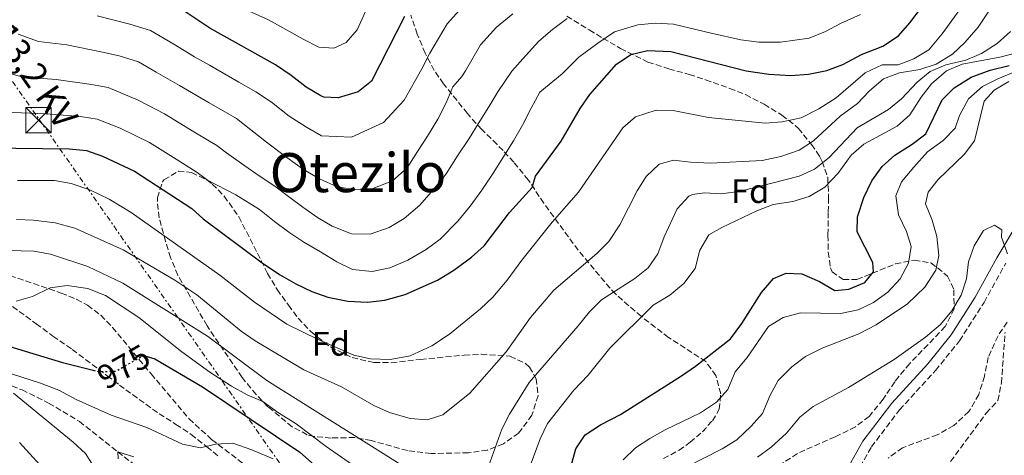
# Model space of a CAD drawing. Units: metres. Extents: x 634105 to 637546, y 4762135 to 4764513.
# Drawn here: x 636993 to 637283, y 4763896 to 4764025 of the extents above; entities that cross this region are included whole.
import ezdxf
from ezdxf.enums import TextEntityAlignment as Align

# ---------------------------------------------------------------- set-up
doc = ezdxf.new("R2010")
doc.units = ezdxf.units.M
doc.header["$MEASUREMENT"] = 0
for name, pattern in [('DGN Style 3', [2.435890702152634, 1.739921930109024, -0.6959687720436097]), ('DGN Style 5', [1.217945351076317, 0.5219765790327072, -0.6959687720436097]), ('DGN Style 7', [3.4798438602180486, 1.565929737098122, -0.6959687720436097, 0.5219765790327072, -0.6959687720436097])]:
    doc.linetypes.add(name, pattern=pattern)
for name, color, linetype, lineweight in [('Barranco lineal', 142, 'DGN Style 3', 13), ('Camino', 7, 'DGN Style 3', 0), ('Cota de curva de nivel directora', 7, 'Continuous', 0), ('Curva de nivel directora', 30, 'Continuous', 30), ('Curva de nivel directora no vista', 30, 'DGN Style 5', 30), ('Curva de nivel intermedia', 30, 'Continuous', 0), ('Etiqueta de zona arbolada', 92, 'Continuous', 0), ('Línea eléctrica', 6, 'DGN Style 7', 0), ('Margen derecho', 7, 'Continuous', 0), ('Senda', 7, 'DGN Style 3', 0), ('Tensión línea eléctrica', 7, 'Continuous', 0), ('Texto de Área (paraje) menor', 7, 'Continuous', 0), ('Torre eléctrica', 7, 'Continuous', 0), ('Zona arbolada', 92, 'DGN Style 3', 0)]:
    doc.layers.add(name, color=color, linetype=linetype, lineweight=lineweight)
doc.styles.add('Style-Arial', font='arial.ttf')

# ---------------------------------------------------------------- blocks, each defined once
blk = doc.blocks.new('5TME')
at = {"layer": 'Torre eléctrica', "color": 7, "linetype": 'Continuous', "lineweight": 0}
for p, q in [((-0.375, 0.375), (0.375, -0.375)), ((0.3723, 0.3776), (-0.3716, -0.3784))]:
    blk.add_line(p, q, dxfattribs=at)
at = {"layer": 'Torre eléctrica', "color": 7, "linetype": 'Continuous', "lineweight": 0, "flags": 128}
blk.add_lwpolyline([(-0.375, -0.375), (0.375, -0.375), (0.375, 0.375), (-0.375, 0.375), (-0.3716, -0.3784)], dxfattribs=at)

msp = doc.modelspace()

# ---------------------------------------------------------------- linework, layer by layer
at = {"layer": 'Barranco lineal', "color": 142, "linetype": 'DGN Style 3', "lineweight": 13}
for points in [[(637283.3799999999, 4763935.699999999, 956.2200000000012), (637280.7100000001, 4763931.680000001, 955.9700000000012), (637277.8200000003, 4763925.34, 955.9700000000012), (637276.7100000001, 4763919.83, 955.9700000000012), (637275.0700000003, 4763914.41, 955.9700000000012), (637272.1600000003, 4763909.4, 955.9700000000012), (637267.7000000002, 4763905.24, 955.7200000000012), (637262.8399999999, 4763902.51, 955.7200000000012), (637252.6200000001, 4763898.720000001, 955.7200000000012), (637248.4000000004, 4763895.680000001, 955.4700000000012)], [(636981.6200000001, 4763920.57, 970), (636993.6399999997, 4763915.730000001, 968.4900000000052), (637001.4800000006, 4763911.869999999, 967.2299999999959), (637010.5099999999, 4763906.5, 966.4700000000012), (637021.7800000003, 4763897.539999999, 965), (637030.8899999997, 4763890.430000001, 964.5), (637036.0099999999, 4763884.99, 962.7299999999959), (637039.9800000006, 4763879.41, 961.4700000000012), (637044.4100000003, 4763873.74, 960.7200000000012), (637053.25, 4763862.619999999, 960), (637056.5199999996, 4763857.460000001, 959.75), (637062.4900000002, 4763848.960000001, 957.2299999999959), (637065.4299999997, 4763844.220000001, 957.2299999999959), (637080.7999999998, 4763825.180000001, 955), (637091.4400000004, 4763807.220000001, 953.2400000000052), (637094.4299999997, 4763800.100000001, 953.2400000000052), (637096.6500000004, 4763794.33, 952.7299999999959), (637099.0800000001, 4763789.100000001, 952.7299999999959), (637101.3300000001, 4763784.439999999, 952.2299999999959), (637109.0700000003, 4763762.480000001, 950.9700000000012)]]:
    msp.add_polyline3d(points, dxfattribs=at)
at = {"layer": 'Camino', "color": 7, "linetype": 'DGN Style 3', "lineweight": 0}
msp.add_polyline3d([(637116.5599999989, 4763763.77, 951.4400000000024), (637145.2299999995, 4763797.550000003, 953.1100000000006), (637161.8999999972, 4763815.82, 952.8600000000008), (637174.2499999988, 4763828.220000002, 953.3600000000006), (637182.0399999984, 4763834.490000002, 953.3399999999965), (637191.1600000003, 4763840.83, 953.8099999999978), (637207.1200000016, 4763849.680000002, 954.1100000000006), (637216.3199999994, 4763854.630000002, 955.1199999999956), (637223.1900000004, 4763859.619999999, 955.3699999999953), (637227.4200000016, 4763863.630000001, 955.6300000000047), (637230.3999999989, 4763867.640000001, 955.8699999999956), (637232.8700000009, 4763872.12, 956.3099999999978), (637235.2499999992, 4763878.470000001, 956.3800000000049), (637238.2199999975, 4763888.470000001, 956.3800000000049), (637240.1199999996, 4763893.080000003, 956.5599999999978), (637243.4600000012, 4763898.960000004, 956.7700000000042), (637251.7499999994, 4763909.880000001, 957.3600000000008), (637262.3399999996, 4763921.460000002, 957.6300000000047), (637269.3899999993, 4763930.210000004, 958.3899999999995), (637276.6099999989, 4763941.540000003, 959.6499999999943), (637283.0199999994, 4763953.120000001, 959.8999999999943)], dxfattribs=at)
at = {"layer": 'Curva de nivel directora', "color": 30, "linetype": 'Continuous', "lineweight": 30, "flags": 128}
for points, elevation in [([(637106.1399999984, 4764025.690000001), (637096.3999999998, 4764006.680000001), (637092.5199999994, 4764003.52), (637086.6399999987, 4764001.720000001), (637082.4099999998, 4764002), (637081.5299999992, 4764002.380000002), (637077.2300000008, 4764004.91), (637072.8399999987, 4764008.37), (637068.1799999983, 4764011.500000002), (637048.8599999996, 4764022.270000001), (637039.4499999996, 4764028.600000001)], 1025), ([(636983.9099999998, 4763987.050000001), (637007.5499999991, 4763986.730000001), (637012.5699999993, 4763986.199999999), (637017.2999999989, 4763984.57), (637026.6799999999, 4763980.190000001), (637043.6299999993, 4763969.16), (637046.9100000006, 4763966.160000001), (637064.3200000004, 4763953.130000002), (637069.4099999999, 4763949.75), (637074.1599999998, 4763946.940000001), (637078.8499999992, 4763944.760000002), (637083.5699999998, 4763943.109999999), (637089.4599999995, 4763941.9), (637095.2199999995, 4763941.59), (637100.3400000003, 4763942.160000003), (637106.3799999999, 4763943.810000001), (637115.8300000002, 4763948.08), (637120.6600000004, 4763951.04), (637125.8099999981, 4763954.850000001), (637129.5499999997, 4763958.17), (637132.0699999988, 4763961.460000004), (637137.0099999985, 4763967.949999999), (637143.6799999983, 4763975.310000001), (637144.6699999986, 4763978.710000002), (637152.1799999987, 4763988.990000002), (637157.8000000003, 4763998.600000001), (637160.6199999988, 4764002.730000001), (637168.5299999992, 4764011.689999999), (637172.6699999986, 4764014.500000001), (637177.6100000006, 4764015.65), (637184.4300000002, 4764015.359999999), (637206.5999999987, 4764009.7), (637213.2599999994, 4764008.75), (637219.8099999985, 4764008.350000001), (637224.9800000007, 4764008.770000001), (637230.3499999996, 4764009.82), (637235.019999999, 4764011.58), (637240.6000000002, 4764014.560000001), (637246.7899999995, 4764017), (637251.480000001, 4764020.050000001), (637254.7800000003, 4764023.810000001), (637258.1699999988, 4764028.37)], 1000), ([(637149.4000000004, 4763872.37), (637156.4999999994, 4763898.380000001), (637159.2899999988, 4763902.529999999), (637163.7999999993, 4763905.449999999), (637169.7099999993, 4763908.5), (637187.6599999999, 4763919.880000002), (637191.7599999993, 4763922.74), (637201.9800000007, 4763930.750000001), (637205.4000000006, 4763935.270000001), (637211.1600000006, 4763944.470000001), (637214.6699999999, 4763948.550000003), (637218.4400000006, 4763950.100000001), (637223.0400000006, 4763949.92), (637228.2499999986, 4763947.7), (637232.7399999991, 4763945.040000001), (637236.8000000004, 4763945.380000001), (637241.5700000003, 4763947.380000001), (637244.0400000003, 4763950.49), (637243.9299999984, 4763953.230000001), (637239.269999998, 4763962.27), (637239.3399999996, 4763966.76), (637241.2899999986, 4763972.450000001), (637243.6299999988, 4763977.300000001), (637246.6100000006, 4763981.53), (637250.3500000001, 4763984.840000001), (637255.4599999997, 4763988.09), (637259.4499999996, 4763991.180000001), (637264.2899999986, 4764001.140000002), (637267.78, 4764004.710000001), (637272.769999999, 4764007.800000003), (637278.3799999993, 4764009.860000002), (637283.9499999993, 4764011.289999999)], 975.0000000000002), ([(636981.2499999999, 4763931.170000002), (637005.5199999996, 4763923.82), (637014.61, 4763921.530000002)], 975.0000000000002), ([(637030.4199999995, 4763925.580000001), (637032.6999999993, 4763924.87), (637046.7299999995, 4763916.700000001), (637075.36, 4763897.390000002), (637083.2199999989, 4763890.5)], 975.0000000000002), ([(637010.5699999988, 4763721.710000004), (637019.8099999991, 4763749.690000001), (637022.519999998, 4763759.78), (637026.11, 4763775.820000002), (637028.3299999996, 4763795.210000002), (637028.5199999996, 4763800.210000002), (637028.7999999989, 4763820.180000002), (637028.5499999986, 4763827.800000001), (637027.9299999995, 4763832.760000001), (637025.5800000003, 4763843.710000001), (637020.9199999999, 4763860.080000003), (637015.9600000001, 4763871.800000001), (637012.7399999992, 4763878.020000001), (637009.1099999992, 4763882.970000002), (637004.8600000001, 4763887.109999999), (636992.94, 4763900.240000002)], 975.0000000000002)]:
    msp.add_lwpolyline(points, dxfattribs=dict(at, elevation=elevation))
at = {"layer": 'Curva de nivel directora no vista', "color": 30, "linetype": 'DGN Style 5', "lineweight": 30, "elevation": 975.0000000000005, "flags": 128}
msp.add_lwpolyline([(637014.61, 4763921.530000002), (637016.2399999994, 4763921.12), (637021.2499999985, 4763921.29), (637029.36, 4763925.91), (637030.4199999995, 4763925.580000001)], dxfattribs=at)
at = {"layer": 'Curva de nivel intermedia', "color": 30, "linetype": 'Continuous', "lineweight": 0, "flags": 128}
for points, elevation in [([(636992.35, 4763977.38), (637003.1700000004, 4763977.429999999), (637008.0900000001, 4763976.55), (637013.6199999999, 4763974.689999999), (637019.2400000013, 4763971.880000001), (637025.7900000004, 4763967.989999999), (637051.8400000014, 4763949.550000002), (637061.9900000015, 4763941.599999999), (637071.5199999999, 4763935.13), (637080.7300000011, 4763930.55), (637091.2300000021, 4763926.010000001), (637096.1200000005, 4763924.939999999), (637101.9000000005, 4763924.720000001), (637107.7600000012, 4763925.81), (637114.2000000007, 4763928.769999999), (637119.4100000008, 4763932.15), (637128.4500000001, 4763939.66), (637132.1000000001, 4763943.08), (637136.3700000015, 4763948.09), (637140.690000002, 4763953.99), (637149.6100000005, 4763965.100000001), (637157.3600000021, 4763974.009999999), (637170.3600000018, 4763992.9), (637174.0700000002, 4763996.199999999), (637180.1299999997, 4763998.16), (637185.1299999997, 4763998.019999999), (637195.5900000003, 4763995.92), (637212.2000000001, 4763994.34), (637217.1799999999, 4763994.710000001), (637222.8399999995, 4763995.84), (637228.0300000019, 4763998.5), (637233.0699999998, 4764001.800000001), (637241.5900000003, 4764009.159999999), (637246.6599999998, 4764011.48), (637251.3100000012, 4764011.460000001), (637255.9800000006, 4764013.24), (637260.3600000015, 4764015.909999999), (637264.310000001, 4764020.63), (637273.5600000002, 4764033.560000001)], 995.0000000000002), ([(637162.750000001, 4763955.92), (637166.2400000002, 4763959.489999999), (637169.4500000001, 4763964.399999999), (637174.5300000005, 4763974.369999998), (637177.2300000006, 4763978.57), (637181.0199999993, 4763982.220000001), (637185.2900000006, 4763983.390000001), (637190.2500000005, 4763982.779999999), (637196.1800000004, 4763982.489999999), (637211.3500000006, 4763983.31), (637216.8200000002, 4763984.500000001), (637222.2600000005, 4763986.310000001), (637226.4400000003, 4763989.13), (637234.3200000017, 4763996.32), (637239.3500000008, 4764000.06), (637242.7700000005, 4764003.720000001), (637247.0300000008, 4764007.34), (637251.6900000012, 4764009.140000002), (637257.7400000019, 4764010.130000002), (637262.5000000005, 4764011.67), (637267.3700000009, 4764014.600000001), (637270.9900000021, 4764018.050000001), (637274.85, 4764022.559999999), (637281.0800000017, 4764031.970000002)], 990), ([(637015.740000001, 4764025.859999998), (637025.4000000014, 4764023.429999999), (637031.4299999997, 4764021.569999998), (637038.3400000009, 4764017.560000001), (637044.4200000007, 4764013.849999999), (637048.7900000004, 4764011.329999999), (637057.4600000007, 4764006.350000001), (637062.4299999995, 4764003.569999999), (637067.0000000005, 4764000.520000001), (637072.2500000009, 4763996.350000001), (637077.28, 4763993.130000001), (637081.7000000011, 4763990.550000001), (637090.5900000005, 4763990.130000001), (637099.9300000013, 4763994.449999999), (637106.0500000013, 4764001.079999999), (637111.2000000011, 4764010.259999999), (637113.6399999997, 4764014.880000001), (637118.7100000014, 4764023.59), (637124.980000001, 4764030.51)], 1020), ([(636988.7600000001, 4763997.5), (637000.62, 4763997.029999998), (637010.8000000013, 4763996.220000001), (637015.7800000012, 4763995.5), (637022.5600000005, 4763992.82), (637031.1200000013, 4763988.600000001), (637039.7200000001, 4763983.169999998), (637045.1900000017, 4763979.810000001), (637048.2200000006, 4763977.509999999), (637056.5399999998, 4763973.24), (637063.4900000012, 4763968.83), (637067.9400000013, 4763965.32), (637072.1700000004, 4763962.24), (637076.5600000003, 4763959.259999999), (637081.4199999997, 4763956.399999999), (637086.2300000018, 4763953.480000001), (637090.8099999997, 4763951.189999999), (637096.6299999999, 4763950.62), (637101.8400000002, 4763951.720000001), (637107.1200000019, 4763953.99), (637112.5600000002, 4763957.050000001), (637116.6700000007, 4763960.140000001), (637121.7900000014, 4763965.460000001), (637125.4600000017, 4763969.859999998), (637128.9000000015, 4763974.519999999), (637132.1900000017, 4763979.599999999), (637135.1100000008, 4763984.099999999), (637138.1799999997, 4763989.119999998), (637140.8900000011, 4763993.66), (637143.380000001, 4763998.720000001), (637145.9800000006, 4764003.470000001), (637152.4800000006, 4764008.819999999), (637157.4500000015, 4764013.730000001), (637162.9900000002, 4764017.840000001), (637167.9099999999, 4764021.16), (637174.7400000006, 4764023.209999999), (637179.8500000002, 4764023.699999999), (637185.2999999997, 4764023.470000001), (637196.3300000002, 4764020.769999999), (637205.0800000009, 4764018.869999999), (637210.4000000006, 4764018.109999998), (637216.7599999999, 4764018.130000001), (637225.1900000009, 4764019.3), (637229.9400000006, 4764021.300000001), (637234.400000002, 4764023.679999999), (637240.2300000014, 4764026.289999999)], 1005), ([(636992.4700000006, 4764020.46), (636998.480000001, 4764018.390000001), (637006.7800000003, 4764017.36), (637017.3100000002, 4764015.199999998), (637022.1900000017, 4764014.119999999), (637027.9000000004, 4764012.319999999), (637033.0800000015, 4764009.310000001), (637039.9900000005, 4764005.429999999), (637048.6600000008, 4764000.279999998), (637056.6900000017, 4763995.649999999), (637065.5300000019, 4763988.75), (637071.5300000011, 4763984.160000001), (637076.4599999997, 4763980.67), (637081.1600000003, 4763977.909999999), (637086.3300000003, 4763975.52), (637091.4600000001, 4763974.730000001), (637096.8400000001, 4763975.039999999), (637102.6600000005, 4763977.27), (637106.9200000007, 4763981.15), (637109.9900000019, 4763985.909999998), (637112.8600000018, 4763990.449999998), (637115.9300000007, 4763995.470000001), (637118.3700000015, 4764000.27), (637120.3400000008, 4764004.960000002), (637122.9800000006, 4764008.07), (637124.0500000013, 4764009.73), (637128.4800000013, 4764017.34), (637133.1900000009, 4764022.53), (637137.9600000007, 4764026.470000001)], 1015), ([(637060.4800000003, 4764027.239999999), (637066.1800000002, 4764024.710000002), (637071.2500000016, 4764021.910000001), (637076.3700000002, 4764019.000000001), (637080.9600000014, 4764016.66), (637085.3500000013, 4764016.42), (637089.0100000004, 4764018.029999998), (637092.2600000004, 4764021.789999999), (637094.690000002, 4764027.220000001)], 1030), ([(636987.9600000001, 4764009.499999999), (636993.6200000016, 4764007.939999999), (637003.7000000001, 4764007.189999999), (637014.0600000002, 4764005.71), (637018.990000001, 4764004.81), (637027.8199999998, 4764001.060000001), (637035.5500000014, 4763997.02), (637044.1900000004, 4763991.73), (637050.9400000006, 4763987.730000001), (637053.8200000017, 4763985.569999999), (637058.850000001, 4763981.970000001), (637063.7200000014, 4763978.630000001), (637068.0000000017, 4763975.759999999), (637072.070000002, 4763972.720000002), (637076.2000000004, 4763969.580000001), (637080.5299999999, 4763966.55), (637084.9100000008, 4763963.939999999), (637090.5500000003, 4763961.670000001), (637096.0399999998, 4763961.619999999), (637101.6600000013, 4763963.529999998), (637106.04, 4763966.25), (637110.610000001, 4763970.140000001), (637114.6900000002, 4763974.810000001), (637118.3499999992, 4763979.42), (637121.74, 4763984.720000001), (637125.1799999999, 4763989.8), (637127.7900000006, 4763994.069999999), (637130.9100000008, 4763999.099999999), (637133.5700000008, 4764003.529999998), (637137.7300000006, 4764009.630000001), (637141.8000000007, 4764014.239999999), (637145.680000001, 4764018.439999999), (637149.6799999997, 4764021.84), (637154.0000000005, 4764025.09)], 1010), ([(637128.8800000015, 4763887.699999999), (637134.730000001, 4763904.180000001), (637137.0100000007, 4763908.63), (637142.790000001, 4763917.890000001), (637157.2700000004, 4763934.600000001), (637160.5200000004, 4763938.730000001), (637164.0600000009, 4763942.27), (637173.850000001, 4763948.55), (637177.8499999997, 4763951.739999999), (637180.7000000018, 4763955.850000001), (637182.480000001, 4763960.800000001), (637186.3400000011, 4763969.06), (637189.7499999999, 4763972.779999999), (637190.8499999995, 4763973.32), (637194.380000001, 4763973.759999998), (637199.3800000013, 4763973.51), (637204.92, 4763974.310000001), (637222.2100000014, 4763978.680000001), (637226.7700000012, 4763980.720000001), (637231.0300000014, 4763984.179999999), (637239.2600000014, 4763992.890000001), (637248.4500000002, 4763998.300000001), (637252.3200000015, 4764001.460000001), (637256.9000000014, 4764006.329999999), (637260.7600000015, 4764009.499999999), (637265.4100000008, 4764011.439999999), (637271.2900000014, 4764012.829999999), (637275.8899999993, 4764014.789999999), (637280.4500000012, 4764017.720000001), (637284.3600000006, 4764021.260000001)], 985.0000000000002), ([(637142.1000000002, 4763890.75), (637146.0099999995, 4763901.380000001), (637148.1900000012, 4763905.890000001), (637155.9299999994, 4763915.720000001), (637160.1200000002, 4763920.08), (637166.5399999997, 4763928.08), (637179.2600000001, 4763940.67), (637184.1700000009, 4763943.619999999), (637188.3200000017, 4763947.079999999), (637191.6200000007, 4763951.519999999), (637192.9900000008, 4763956.939999999), (637195.6500000008, 4763961.42), (637199.4600000017, 4763963.609999998), (637209.7700000004, 4763968.51), (637214.5400000003, 4763970.390000001), (637220.3800000007, 4763971.190000001), (637225.1300000005, 4763972.75), (637229.810000001, 4763975.49), (637233.7400000005, 4763979.579999999), (637237.490000001, 4763984.829999999), (637241.2400000016, 4763988.140000001), (637251.0600000009, 4763993.380000001), (637254.7800000003, 4763996.720000001), (637258.0700000003, 4764001.91), (637261.1600000015, 4764005.84), (637265.5300000014, 4764009.710000001), (637270.1300000015, 4764011.680000001), (637281.2900000017, 4764013.759999999), (637291.8200000017, 4764016.460000002)], 980), ([(637250.6299999994, 4763972.909999999), (637252.3500000006, 4763977.009999998), (637255.9100000013, 4763981.359999998), (637259.9400000012, 4763985.819999999), (637264.5700000003, 4763989.230000001), (637268.0900000007, 4763992.779999999), (637269.3400000001, 4763996.51), (637271.990000001, 4764001.470000001), (637276.1399999995, 4764005.140000001), (637280.61, 4764007.390000001), (637285.8499999992, 4764009.55)], 970), ([(637189.1700000009, 4763893.089999998), (637199.6000000003, 4763898.380000001), (637203.8700000017, 4763901.100000001), (637208.0700000017, 4763905.09), (637211.410000001, 4763908.819999999), (637213.6500000006, 4763914.180000001), (637216.0500000013, 4763918.560000001), (637220.0900000002, 4763922.590000001), (637224.1200000002, 4763925.55), (637228.9800000017, 4763928.039999997), (637239.7799999999, 4763932.249999999), (637244.8400000003, 4763934.909999998), (637254.1000000007, 4763941.140000001), (637259.1400000011, 4763945.99), (637262.42, 4763950.970000001), (637263.2900000019, 4763955.309999999), (637262.7000000017, 4763960.949999998), (637261.3899999997, 4763965.779999998), (637259.3500000011, 4763970.550000001), (637260.1300000012, 4763973.939999999), (637263.0599999994, 4763977.75), (637270.7900000007, 4763985.029999998), (637273.7500000002, 4763989.069999999), (637276.6100000012, 4764000.819999999), (637279.6100000008, 4764004.05), (637283.9300000014, 4764006.56)], 965), ([(637170.5000000005, 4763895.179999998), (637174.040000001, 4763898.699999998), (637178.2699999999, 4763901.460000001), (637182.7900000017, 4763903.969999999), (637193.2500000001, 4763908.970000001), (637197.8900000004, 4763912.179999999), (637201.2200000008, 4763915.909999999), (637203.4200000003, 4763921.07), (637206.9500000018, 4763925.26), (637213.2500000005, 4763934.390000001), (637217.4700000006, 4763937.060000001), (637222.5900000014, 4763938.42), (637234.3500000006, 4763938.279999999), (637239.61, 4763939.33), (637244.0900000016, 4763941.529999999), (637248.3000000004, 4763944.58), (637251.9300000004, 4763948.449999999), (637254.3900000014, 4763953.029999999), (637255.2100000017, 4763957.96), (637253.8400000014, 4763962.41), (637251.4200000007, 4763967.33), (637250.6299999994, 4763972.909999999)], 970.0000000000002), ([(636992.0000000012, 4763965.939999999), (636997.0000000012, 4763965.779999998), (637003.4299999997, 4763964.949999999), (637009.2099999997, 4763963.369999999), (637023.3499999995, 4763957.039999999), (637038.6300000015, 4763948.099999999), (637045.0800000001, 4763943.730000001), (637058.0599999997, 4763933.050000001), (637062.1800000013, 4763930.219999999), (637076.4999999999, 4763921.63), (637087.5700000008, 4763916.67), (637097.1300000006, 4763911.150000001), (637101.7100000005, 4763909.15), (637107.7700000001, 4763907.34), (637112.8399999995, 4763906.970000001), (637117.4100000004, 4763908.429999999), (637125.380000001, 4763914.759999999), (637136.0700000019, 4763926.92), (637143.2000000001, 4763937.119999999), (637150.1100000012, 4763945.119999999), (637162.750000001, 4763955.92)], 990), ([(637209.9600000003, 4763895.9), (637213.9400000012, 4763898.909999999), (637218.53, 4763903.029999998), (637222.4600000017, 4763907.7), (637226.350000001, 4763910.849999999), (637236.7600000001, 4763916.42), (637250.16, 4763924.67), (637259.3800000001, 4763931.33), (637263.75, 4763935), (637267.1500000019, 4763939.029999998), (637269.9200000013, 4763943.619999999), (637271.4600000014, 4763948.460000001), (637272, 4763953.480000001), (637273.6500000019, 4763958.21), (637276.4700000006, 4763962.699999998), (637279.7100000014, 4763964.240000002)], 960.0000000000002), ([(637279.7100000014, 4763964.240000002), (637281.8000000013, 4763962.909999998), (637281.7300000021, 4763960.75), (637283.5200000001, 4763955.820000002)], 960.0000000000002), ([(636985.85, 4763956.939999999), (636997.1300000009, 4763956.65), (637002.0500000005, 4763955.77), (637013.0000000007, 4763952.100000001), (637023.2900000014, 4763947.229999999), (637048.1900000013, 4763931.599999999), (637065.6500000004, 4763918.489999999), (637104.0400000019, 4763894.4), (637108.3700000015, 4763891.32), (637116.7000000018, 4763883.609999999), (637121.350000001, 4763880.849999999), (637124.3000000014, 4763881.17), (637126.9500000002, 4763883.54)], 985.0000000000002), ([(636991.9000000006, 4763941.92), (636996.7000000017, 4763943.3), (637001.9600000011, 4763945.81), (637006.9400000012, 4763946.449999999), (637013.0000000007, 4763945.619999999), (637018.1500000005, 4763943.519999999), (637028.0000000009, 4763937.07), (637040.6100000018, 4763926.969999999), (637048.9300000012, 4763920.960000001), (637055.2200000011, 4763916.849999999), (637059.8600000013, 4763914.350000001), (637064.4400000012, 4763912.38), (637069.0400000011, 4763909.029999999), (637074.2300000011, 4763905.810000001), (637083.0700000013, 4763899.11), (637093.0800000007, 4763892.13), (637100.4800000011, 4763884.970000001), (637108.4899999998, 4763876.11)], 980), ([(636988.36, 4763921.180000001), (636998.8300000018, 4763917.850000001), (637004.4700000011, 4763915.680000001), (637009.5899999997, 4763912.930000001), (637019.8600000005, 4763908.27), (637030.3900000004, 4763904.67), (637040.8900000014, 4763899.749999999), (637046.1399999994, 4763898.689999999), (637050.6000000008, 4763899.779999998), (637055.620000001, 4763900.039999997), (637061.2100000012, 4763898.130000001), (637067.480000001, 4763895.410000001)], 970.0000000000002), ([(637021.7400000002, 4763732.619999998), (637028.6700000016, 4763753.640000001), (637037.1500000019, 4763773.380000001), (637039.4400000006, 4763778.019999999), (637048.0599999995, 4763791.88), (637050.5499999995, 4763797.13), (637052.1699999999, 4763802.939999999), (637052.5700000002, 4763808.55), (637051.6, 4763820.600000001), (637050.3400000016, 4763825.439999999), (637048.3900000004, 4763830.579999999), (637043.2900000019, 4763841.029999998), (637028.9000000019, 4763866.999999999), (637026.5800000017, 4763871.420000001), (637022.4199999997, 4763880.649999999), (637019.3999999999, 4763885.830000001), (637012.3200000012, 4763896.989999998), (637008.6800000002, 4763900.410000001), (636991.1000000003, 4763914.779999998)], 970.0000000000002), ([(637021.9300000002, 4763895.429999999), (637021.7800000005, 4763897.539999999), (637026.5500000003, 4763896.05)], 965)]:
    msp.add_lwpolyline(points, dxfattribs=dict(at, elevation=elevation))
at = {"layer": 'Línea eléctrica', "color": 6, "linetype": 'DGN Style 7', "lineweight": 0}
msp.add_polyline3d([(636586.6800000007, 4764495.580000001, 1061.220000000001), (636852.399999999, 4764202.79, 1044.880000000005), (636998.7100000017, 4763995.400000001, 1004.190000000002), (637087.7099999998, 4763868.029999999, 969.0599999999978), (637066.5100000014, 4763581.57, 948.6000000000058), (637055.8000000004, 4763424.290000002, 942.2599999999949), (637040.8299999991, 4763248.060000001, 937.5899999999965), (637053.0399999999, 4763124.189999999, 934.4199999999984), (636953.8190336882, 4762996.805839792, 930.6867000000057), (636591.1299999986, 4762531.17, 917.0399999999937), (636344.3500000013, 4762214.84, 910.75), (636338.8799999994, 4762176.199999998, 912.25)], dxfattribs=at)
at = {"layer": 'Margen derecho', "color": 7, "linetype": 'Continuous', "lineweight": 0}
msp.add_polyline3d([(637112.9099999988, 4763764.090000002, 951.3600000000006), (637142.980000001, 4763799.53, 953.1100000000006), (637159.729999999, 4763817.890000001, 952.8600000000008), (637172.2399999973, 4763830.460000001, 953.3600000000006), (637180.239999997, 4763836.890000002, 953.3399999999965), (637189.5699999988, 4763843.380000004, 953.8099999999978), (637205.6799999999, 4763852.320000002, 954.1100000000006), (637214.719999999, 4763857.180000001, 955.1199999999956), (637221.2699999983, 4763861.940000001, 955.3699999999953), (637225.1700000007, 4763865.630000002, 955.6300000000047), (637227.8700000008, 4763869.260000002, 955.8699999999956), (637230.1299999984, 4763873.380000001, 956.3099999999978), (637232.3999999971, 4763879.430000002, 956.3800000000049), (637235.39, 4763889.470000002, 956.3800000000049), (637237.4200000018, 4763894.4, 956.5599999999978), (637240.949999999, 4763900.620000001, 956.7700000000042), (637249.4400000003, 4763911.810000001, 957.3600000000008), (637260.0700000009, 4763923.410000001, 957.6300000000047), (637266.9499999986, 4763931.960000004, 958.3899999999995), (637274.0300000019, 4763943.08, 959.6499999999943), (637280.4099999988, 4763954.609999999, 959.8999999999943), (637286.920000002, 4763965.600000001, 960.4100000000036)], dxfattribs=at)
at = {"layer": 'Senda', "color": 7, "linetype": 'DGN Style 3', "lineweight": 0}
msp.add_polyline3d([(636987.7800000011, 4763950.180000001, 981.8300000000019), (637005.1999999998, 4763944.27, 979.0899999999965), (637009.7300000006, 4763942.420000001, 978.0800000000017), (637012.870000001, 4763940.7, 977.3300000000019), (637016.8299999973, 4763937.720000001, 976.5200000000042), (637020.2600000005, 4763934.170000001, 975.8200000000071), (637031.5899999985, 4763920.490000002, 973.800000000003), (637042.78, 4763907.230000001, 971.0599999999978), (637049.4200000007, 4763901.170000001, 970.1100000000006), (637063.3999999973, 4763890.430000001, 967.8300000000019), (637069.2899999992, 4763884.550000003, 966.7599999999949), (637072.3700000015, 4763880.58, 966.2899999999937), (637074.98, 4763876.330000001, 965.9400000000024), (637084.059999997, 4763856.699999999, 963.9900000000055), (637088.170000002, 4763847.570000002, 961.7200000000014), (637094.6899999998, 4763837.689999999, 960.7100000000064), (637106.6299999979, 4763818.279999999, 957.1799999999934), (637109.5499999993, 4763812.440000001, 956.2400000000055), (637111.0599999981, 4763808.310000001, 955.6799999999931), (637113.6000000017, 4763798.67, 954.800000000003), (637114.3999999975, 4763792.600000001, 953.8200000000071), (637114.44, 4763788.640000001, 953.1600000000036), (637113.519999999, 4763778.730000002, 952.2200000000012), (637112.9099999988, 4763764.090000002, 951.3600000000006)], dxfattribs=at)
at = {"layer": 'Zona arbolada', "color": 92, "linetype": 'DGN Style 3', "lineweight": 0, "extrusion": (-0.06373646307040187, 0.05736281676624091, 0.9963168022912783), "elevation": 233662.0159147153, "flags": 128}
msp.add_lwpolyline([(-3967254.758445421, -2703222.222525029), (-3967254.758445421, -2703227.353801674)], dxfattribs=at)
at = {"layer": 'Zona arbolada', "color": 92, "linetype": 'DGN Style 3', "lineweight": 0}
for points in [[(637182.2800000003, 4763895.529999999, 978.429999999993), (637186.8799999999, 4763897.99, 978.429999999993), (637190.1299999999, 4763900.33, 978.929999999993), (637193.7699999996, 4763903.42, 981.050000000003), (637196.7100000001, 4763906.67, 984.029999999999), (637198.7199999997, 4763910.039999999, 986.4799999999959), (637199.1399999997, 4763914.58, 987.6300000000047), (637197.7100000001, 4763919.960000001, 988.3899999999995), (637194.79, 4763924.109999999, 989.9700000000012), (637183.8200000003, 4763931.180000001, 997.529999999999), (637175.8099999997, 4763937.4, 1003.100000000006), (637172.0800000001, 4763940.529999999, 1003.759999999995), (637168.2800000003, 4763943.949999999, 1003.320000000007), (637166.6100000005, 4763945.67, 1003.600000000006), (637157.2199999997, 4763956.880000001, 1007.690000000002), (637147.1200000001, 4763970.720000001, 1012.660000000004), (637142.5899999999, 4763977.560000001, 1014.679999999993), (637138.2699999996, 4763982.800000001, 1019.710000000006), (637135.1399999997, 4763986.220000001, 1021.64), (637133.3499999996, 4763988.029999999, 1022.229999999996), (637128.8700000001, 4763992.42, 1022.229999999996), (637125.5099999999, 4763996.109999999, 1023.050000000003), (637124.6399999997, 4763997.15, 1023.740000000005), (637117.6299999999, 4764005.890000001, 1031.789999999994), (637114.8899999997, 4764009.82, 1033.190000000002), (637112.2199999997, 4764014.91, 1034.309999999998), (637109.9100000003, 4764020.52, 1034.309999999998), (637108.0300000003, 4764026.060000001, 1034.820000000007)], [(637168.2800000003, 4763943.949999999, 1003.320000000007), (637166.6100000005, 4763945.67, 1003.600000000006), (637157.2199999997, 4763956.880000001, 1007.690000000002), (637147.1200000001, 4763970.720000001, 1012.660000000004), (637142.5899999999, 4763977.560000001, 1014.679999999993), (637138.2699999996, 4763982.800000001, 1019.710000000006), (637135.1399999997, 4763986.220000001, 1021.64), (637133.3499999996, 4763988.029999999, 1022.229999999996), (637128.8700000001, 4763992.42, 1022.229999999996), (637125.5099999999, 4763996.109999999, 1023.050000000003), (637124.6399999997, 4763997.15, 1023.740000000005), (637117.6299999999, 4764005.890000001, 1031.789999999994), (637114.8899999997, 4764009.82, 1033.190000000002), (637112.2199999997, 4764014.91, 1034.309999999998), (637109.9100000003, 4764020.52, 1034.309999999998), (637108.0300000003, 4764026.060000001, 1034.820000000007)], [(637153.8399999999, 4764025.82, 1026.339999999997), (637160.5, 4764021.75, 1022.229999999996), (637164.5, 4764019.289999999, 1020.509999999995), (637169.7000000002, 4764016.32, 1019.179999999993), (637177.7400000002, 4764012.289999999, 1017.699999999997), (637183.8600000005, 4764010.289999999, 1014.169999999998), (637189.8899999997, 4764008.630000001, 1012.660000000004), (637194.6500000004, 4764007.07, 1012.699999999997), (637201.7999999998, 4764004.550000001, 1009.14), (637206.4800000006, 4764002.699999999, 1007.130000000005), (637211.9400000004, 4763999.850000001, 1005.619999999995), (637217.1600000003, 4763996.66, 1005.619999999995), (637221.1399999997, 4763993.560000001, 1005.059999999998), (637221.9699999997, 4763992.779999999, 1004.610000000001), (637225.8600000005, 4763988.039999999, 1000.080000000002), (637228.1699999999, 4763984.57, 997.3399999999965), (637229, 4763983.029999999, 996.550000000003), (637230.6100000005, 4763978.359999999, 995.6399999999995), (637230.8899999997, 4763972.34, 995.0399999999937), (637230.7800000003, 4763968.029999999, 992.5399999999937), (637230.6799999997, 4763961.27, 987.4900000000052), (637230.7699999996, 4763956.34, 986.6699999999984), (637231.4299999997, 4763951.689999999, 983.8200000000071), (637231.9100000003, 4763950.480000001, 982.9600000000064), (637235.1600000003, 4763948.26, 980.4400000000023), (637239.2100000001, 4763948.25, 979.9400000000023), (637250.5300000003, 4763952.859999999, 979.9400000000023), (637256.0800000001, 4763953.980000001, 979.9400000000023), (637260.9900000002, 4763953.180000001, 979.9400000000023), (637265.8899999997, 4763949.27, 978.929999999993), (637267.7300000006, 4763945.210000001, 976.5599999999978), (637267.79, 4763939.65, 975.9199999999984), (637265.2000000002, 4763934.380000001, 975.9100000000036), (637254.7300000006, 4763923.539999999, 975.9100000000036), (637251.54, 4763919.680000001, 975.6199999999953), (637250.3600000005, 4763918.140000001, 975.4100000000036), (637247.7199999997, 4763914.189999999, 973.6399999999995), (637246.9100000003, 4763913, 973.3899999999995), (637242.7800000003, 4763907.939999999, 973.3899999999995), (637238.7699999996, 4763904.92, 973.3899999999995), (637232.7800000003, 4763901.92, 973.3899999999995), (637221.7100000001, 4763897.029999999, 973.3899999999995), (637216.4800000006, 4763893.600000001, 973.3899999999995)], [(637153.8399999999, 4764025.82, 1026.339999999997), (637160.5, 4764021.75, 1022.229999999996), (637164.5, 4764019.289999999, 1020.509999999995), (637169.7000000002, 4764016.32, 1019.179999999993), (637177.7400000002, 4764012.289999999, 1017.699999999997), (637183.8600000005, 4764010.289999999, 1014.169999999998), (637189.8899999997, 4764008.630000001, 1012.660000000004), (637194.6500000004, 4764007.07, 1012.699999999997), (637201.7999999998, 4764004.550000001, 1009.14), (637206.4800000006, 4764002.699999999, 1007.130000000005), (637211.9400000004, 4763999.850000001, 1005.619999999995), (637217.1600000003, 4763996.66, 1005.619999999995), (637221.1399999997, 4763993.560000001, 1005.059999999998), (637221.9699999997, 4763992.779999999, 1004.610000000001), (637225.8600000005, 4763988.039999999, 1000.080000000002), (637228.1699999999, 4763984.57, 997.3399999999965), (637229, 4763983.029999999, 996.550000000003), (637230.6100000005, 4763978.359999999, 995.6399999999995), (637230.8899999997, 4763972.34, 995.0399999999937), (637230.7800000003, 4763968.029999999, 992.5399999999937), (637230.6799999997, 4763961.27, 987.4900000000052), (637230.7699999996, 4763956.34, 986.6699999999984), (637231.4299999997, 4763951.689999999, 983.8200000000071), (637231.9100000003, 4763950.480000001, 982.9600000000064), (637235.1600000003, 4763948.26, 980.4400000000023), (637239.2100000001, 4763948.25, 979.9400000000023), (637250.5300000003, 4763952.859999999, 979.9400000000023), (637256.0800000001, 4763953.980000001, 979.9400000000023), (637260.9900000002, 4763953.180000001, 979.9400000000023), (637265.8899999997, 4763949.27, 978.929999999993), (637267.7300000006, 4763945.210000001, 976.5599999999978), (637267.79, 4763939.65, 975.9199999999984), (637265.2000000002, 4763934.380000001, 975.9100000000036), (637254.7300000006, 4763923.539999999, 975.9100000000036), (637251.54, 4763919.680000001, 975.6199999999953), (637250.3600000005, 4763918.140000001, 975.4100000000036), (637247.7199999997, 4763914.189999999, 973.6399999999995), (637246.9100000003, 4763913, 973.3899999999995), (637242.7800000003, 4763907.939999999, 973.3899999999995), (637238.7699999996, 4763904.92, 973.3899999999995), (637232.7800000003, 4763901.92, 973.3899999999995), (637221.7100000001, 4763897.029999999, 973.3899999999995), (637216.4800000006, 4763893.600000001, 973.3899999999995)], [(637102.25, 4763923.77, 999.0700000000071), (637110.9199999999, 4763924.74, 999.0700000000071), (637123.7300000006, 4763926, 1001.080000000002), (637128.7100000001, 4763926.24, 1001.080000000002), (637137.1699999999, 4763925.67, 1001.080000000002), (637141.6600000003, 4763923.609999999, 1001.080000000002), (637142.9000000004, 4763922.49, 1001.080000000002), (637144.8200000003, 4763919.060000001, 1001.080000000002), (637145.4299999997, 4763914.050000001, 1001.080000000002), (637143.6299999999, 4763908.300000001, 1001.080000000002), (637139.7199999997, 4763903.050000001, 1001.080000000002), (637135.2199999997, 4763899.869999999, 1001.080000000002), (637130.5599999997, 4763898.039999999, 1001.080000000002), (637124.9800000006, 4763897.230000001, 1001.080000000002), (637113.9900000002, 4763897.01, 1001.080000000002), (637107.04, 4763897.890000001, 1001.080000000002), (637096.4299999997, 4763900.810000001, 1001.080000000002), (637091.5099999999, 4763901.730000001, 1001.080000000002), (637084.5800000001, 4763901.59, 1001.080000000002), (637079.6100000005, 4763902.01, 1001.080000000002), (637077.5499999998, 4763902.560000001, 1001.080000000002), (637073.1100000005, 4763904.890000001, 1001.080000000002), (637065.9900000002, 4763910.779999999, 1001.080000000002), (637062.5, 4763914.369999999, 1001.080000000002), (637058.3799999999, 4763919.41, 1001.080000000002), (637048.0700000003, 4763934.65, 1001.080000000002), (637039.4800000006, 4763949.529999999, 1001.080000000002), (637037.3499999996, 4763954.67, 1001.080000000002), (637035.8899999997, 4763959.430000001, 1001.529999999999), (637034, 4763966.430000001, 1004.110000000001), (637033.4600000001, 4763971.25, 1005.529999999999), (637033.4600000001, 4763972.33, 1005.619999999995), (637034.9600000001, 4763977.039999999, 1005.619999999995), (637035.3899999997, 4763977.609999999, 1005.619999999995), (637039.6399999997, 4763980.140000001, 1005.619999999995), (637043.54, 4763979.789999999, 1005.619999999995), (637048.0199999996, 4763977.58, 1005.619999999995), (637049.5999999996, 4763976.359999999, 1005.619999999995), (637053.1200000001, 4763972.779999999, 1005.619999999995), (637057.4000000004, 4763966.730000001, 1005.619999999995), (637062.9199999999, 4763956, 1005.619999999995), (637065.8200000003, 4763950.060000001, 1004.610000000001), (637068.7000000002, 4763945.300000001, 1003.100000000006), (637072, 4763940.720000001, 1000.580000000002), (637074.8700000001, 4763936.869999999, 999.0800000000017), (637078.6600000003, 4763932.82, 999.0700000000071), (637084.3200000003, 4763928.449999999, 999.0700000000071), (637090.7199999997, 4763925.279999999, 999.0700000000071), (637097.25, 4763923.800000001, 999.0700000000071), (637102.25, 4763923.77, 999.0700000000071)], [(636990.8899999997, 4763940.310000001, 987.4700000000012), (636997.7800000003, 4763935.230000001, 986.1199999999953), (637002.75, 4763931.609999999, 984.1100000000006), (637008.4000000004, 4763927.67, 984.1100000000006), (637018.6900000004, 4763919.92, 982.0899999999965), (637022.2999999998, 4763917.180000001, 979.7599999999949), (637024.1799999997, 4763915.800000001, 979.0700000000071), (637033.9400000004, 4763908.730000001, 979.0700000000071), (637038.9000000004, 4763905.609999999, 979.0700000000071), (637043.3499999996, 4763902.66, 978.0700000000071), (637047.9900000002, 4763899.029999999, 977.0599999999978), (637051.3799999999, 4763896.26, 974.3999999999943)], [(636990.8899999997, 4763940.310000001, 987.4700000000012), (636997.7800000003, 4763935.230000001, 986.1199999999953), (637002.75, 4763931.609999999, 984.1100000000006), (637008.4000000004, 4763927.67, 984.1100000000006), (637018.6900000004, 4763919.92, 982.0899999999965), (637022.2999999998, 4763917.180000001, 979.7599999999949), (637024.1799999997, 4763915.800000001, 979.0700000000071), (637033.9400000004, 4763908.730000001, 979.0700000000071), (637038.9000000004, 4763905.609999999, 979.0700000000071), (637043.3499999996, 4763902.66, 978.0700000000071), (637047.9900000002, 4763899.029999999, 977.0599999999978), (637051.3799999999, 4763896.26, 974.3999999999943)], [(637182.2800000003, 4763895.529999999, 978.429999999993), (637186.8799999999, 4763897.99, 978.429999999993), (637190.1299999999, 4763900.33, 978.929999999993), (637193.7699999996, 4763903.42, 981.050000000003), (637196.7100000001, 4763906.67, 984.029999999999), (637198.7199999997, 4763910.039999999, 986.4799999999959), (637199.1399999997, 4763914.58, 987.6300000000047), (637197.7100000001, 4763919.960000001, 988.3899999999995), (637194.79, 4763924.109999999, 989.9700000000012), (637183.8200000003, 4763931.180000001, 997.529999999999), (637175.8099999997, 4763937.4, 1003.100000000006), (637172.0800000001, 4763940.529999999, 1003.759999999995)], [(637266.7300000006, 4763894.67, 966), (637277.2699999996, 4763908.9, 966), (637280.6600000003, 4763912.600000001, 966), (637281.7100000001, 4763917.789999999, 965.8600000000006), (637282.7800000003, 4763932.720000001, 965)], [(637266.7300000006, 4763894.67, 966), (637277.2699999996, 4763908.9, 966), (637280.6600000003, 4763912.600000001, 966), (637281.7100000001, 4763917.789999999, 965.8600000000006), (637282.7800000003, 4763932.720000001, 965)]]:
    msp.add_polyline3d(points, dxfattribs=at)
msp.add_polyline3d([(637097.25, 4763923.800000001, 999.0700000000071), (637102.25, 4763923.77, 999.0700000000071), (637110.9199999999, 4763924.74, 999.0700000000071), (637123.7300000006, 4763926, 1001.080000000002), (637128.7100000001, 4763926.24, 1001.080000000002), (637137.1699999999, 4763925.67, 1001.080000000002), (637141.6600000003, 4763923.609999999, 1001.080000000002), (637142.9000000004, 4763922.49, 1001.080000000002), (637144.8200000003, 4763919.060000001, 1001.080000000002), (637145.4299999997, 4763914.050000001, 1001.080000000002), (637143.6299999999, 4763908.300000001, 1001.080000000002), (637139.7199999997, 4763903.050000001, 1001.080000000002), (637135.2199999997, 4763899.869999999, 1001.080000000002), (637130.5599999997, 4763898.039999999, 1001.080000000002), (637124.9800000006, 4763897.230000001, 1001.080000000002), (637113.9900000002, 4763897.01, 1001.080000000002), (637107.04, 4763897.890000001, 1001.080000000002), (637096.4299999997, 4763900.810000001, 1001.080000000002), (637091.5099999999, 4763901.730000001, 1001.080000000002), (637084.5800000001, 4763901.59, 1001.080000000002), (637079.6100000005, 4763902.01, 1001.080000000002), (637077.5499999998, 4763902.560000001, 1001.080000000002), (637073.1100000005, 4763904.890000001, 1001.080000000002), (637065.9900000002, 4763910.779999999, 1001.080000000002), (637062.5, 4763914.369999999, 1001.080000000002), (637058.3799999999, 4763919.41, 1001.080000000002), (637048.0700000003, 4763934.65, 1001.080000000002), (637039.4800000006, 4763949.529999999, 1001.080000000002), (637037.3499999996, 4763954.67, 1001.080000000002), (637035.8899999997, 4763959.430000001, 1001.529999999999), (637034, 4763966.430000001, 1004.110000000001), (637033.4600000001, 4763971.25, 1005.529999999999), (637033.4600000001, 4763972.33, 1005.619999999995), (637034.9600000001, 4763977.039999999, 1005.619999999995), (637035.3899999997, 4763977.609999999, 1005.619999999995), (637039.6399999997, 4763980.140000001, 1005.619999999995), (637043.54, 4763979.789999999, 1005.619999999995), (637048.0199999996, 4763977.58, 1005.619999999995), (637049.5999999996, 4763976.359999999, 1005.619999999995), (637053.1200000001, 4763972.779999999, 1005.619999999995), (637057.4000000004, 4763966.730000001, 1005.619999999995), (637062.9199999999, 4763956, 1005.619999999995), (637065.8200000003, 4763950.060000001, 1004.610000000001), (637068.7000000002, 4763945.300000001, 1003.100000000006), (637072, 4763940.720000001, 1000.580000000002), (637074.8700000001, 4763936.869999999, 999.0800000000017), (637078.6600000003, 4763932.82, 999.0700000000071), (637084.3200000003, 4763928.449999999, 999.0700000000071), (637090.7199999997, 4763925.279999999, 999.0700000000071)], close=True, dxfattribs=at)

# ---------------------------------------------------------------- block references
at = {"layer": 'Torre eléctrica', "color": 7, "linetype": 'Continuous', "lineweight": 0, "xscale": 10, "yscale": 10, "zscale": 10}
msp.add_blockref('5TME', (636998.5100000027, 4763995.170000001, 1004.070000000007), dxfattribs=at)

# ---------------------------------------------------------------- texts
at = {"layer": 'Cota de curva de nivel directora', "color": 7, "linetype": 'Continuous', "lineweight": 0, "style": 'Style-Arial'}
msp.add_text('975', height=7.000000000000002, rotation=29.6657, dxfattribs=at).set_placement((637023.5265981031, 4763922.584339166, 975), align=Align.MIDDLE_CENTER)
at = {"layer": 'Etiqueta de zona arbolada', "color": 92, "linetype": 'Continuous', "lineweight": 0, "style": 'Style-Arial'}
for p in [(637207.8074413658, 4763974.290010001, 984.7100000000064), (637084.4874413663, 4763929.340010001, 994.9100000000036)]:
    msp.add_text('Fd', height=7.000000000000002, dxfattribs=at).set_placement(p, align=Align.MIDDLE_CENTER)
at = {"layer": 'Tensión línea eléctrica', "color": 7, "linetype": 'Continuous', "lineweight": 0, "style": 'Style-Arial'}
msp.add_text('13,2 KV', height=7.5, rotation=304.9846, dxfattribs=at).set_placement((636994.4536310651, 4764006.090359328, 1012.279999999999), align=Align.CENTER)
at = {"layer": 'Texto de Área (paraje) menor', "color": 7, "linetype": 'Continuous', "lineweight": 0, "style": 'Style-Arial'}
msp.add_text('Otezilo', height=11.5, dxfattribs=at).set_placement((637092.4755976326, 4763979.730010001, 1014.800000000003), align=Align.MIDDLE_CENTER)

doc.saveas('drawing.dxf')
